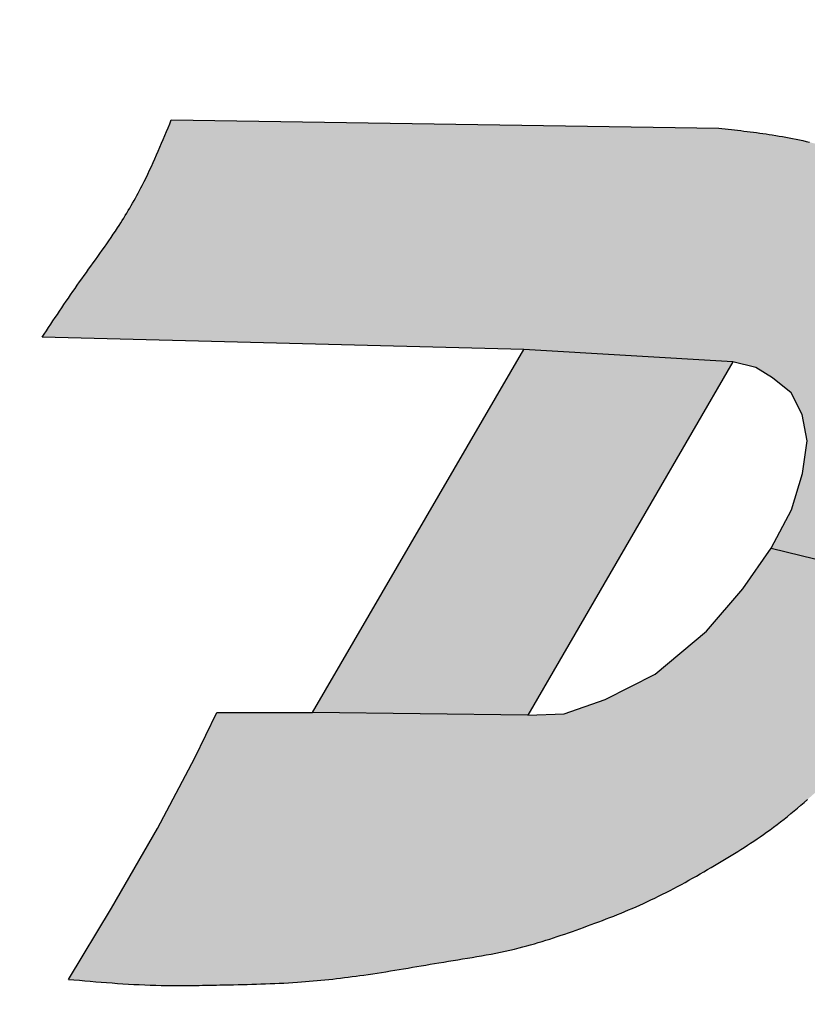
# Model space of a CAD drawing. Extents: x 0 to 15.8, y 0 to 10.2.
# Drawn here: x 9.3 to 9.5, y 7.4 to 7.6 of the extents above; entities that cross this region are included whole.
import ezdxf

# ---------------------------------------------------------------- set-up
doc = ezdxf.new("R2010")
doc.units = 0
doc.header["$MEASUREMENT"] = 0
doc.layers.get('0').update_dxf_attribs({"color": 90, "linetype": 'CONTINUOUS'})
doc.layers.get('DEFPOINTS').update_dxf_attribs({"linetype": 'CONTINUOUS'})
doc.layers.add('DIMENS', color=7, linetype='CONTINUOUS')
doc.layers.add('PART', color=3, linetype='CONTINUOUS')
doc.styles.add('ROMANS', font='romans.shx', dxfattribs={"width": 0.75})
doc.styles.add('SEACAD_arial_ttf', font='ARIAL.TTF')
doc.dimstyles.new('ANSI', dxfattribs={"dimtxt": 0.18, "dimasz": 0.18, "dimexe": 0.09, "dimexo": 0.09, "dimgap": 0.09, "dimtad": 0, "dimtih": 1, "dimtoh": 1, "dimdec": 1, "dimzin": 4, "dimdsep": 46, "dimtxsty": 'SEACAD_arial_ttf', "dimblk1": '_SE_FILLED', "dimblk2": '_SE_FILLED', "dimsah": 1, "dimcen": 0.09, "dimclrd": 7, "dimclre": 7, "dimclrt": 7, "dimadec": 0, "dimazin": 0, "dimtfac": 1, "dimtdec": 1, "dimtofl": 0, "dimtmove": 0, "dimatfit": 3, "dimfxl": 0, "dimtolj": 1, "dimtzin": 4, "dimarcsym": 0})

# ---------------------------------------------------------------- blocks, each defined once
blk = doc.blocks.new('_SE_FILLED')
at = {"color": 0}
blk.add_line((0, 0), (-1, 0), dxfattribs=at)
blk.add_solid([(0, 0), (-1, -0.1665), (-1, 0.1665), (0, 0)], dxfattribs=at)
blk = doc.blocks.new('*D2')
at = {"layer": 'DEFPOINTS', "color": 0}
for p in [(9.74594, 8.17643), (7.21404, 6.14759), (9.74098, 6.14143)]:
    blk.add_point(p, dxfattribs=at)
at = {"layer": 'DIMENS', "lineweight": -2}
for p, q in [((9.65594, 8.17665), (7.129, 8.18281)), ((7.21856, 8.00259), (7.21724, 7.45845)), ((7.21448, 6.32759), (7.21578, 6.8594)), ((9.65098, 6.14165), (7.12404, 6.14781))]:
    blk.add_line(p, q, dxfattribs=at)
at = {"layer": 'DIMENS', "lineweight": -2, "xscale": 0.18, "yscale": 0.18, "zscale": 0.18}
for p, rotation in [((7.219, 8.18259), 89.86026452000331), ((7.21404, 6.14759), 269.8602645200033)]:
    blk.add_blockref('_SE_FILLED', p, dxfattribs=dict(at, rotation=rotation))
at = {"layer": 'DIMENS', "color": 0, "insert": (7.21651, 7.15893), "char_height": 0.1, "attachment_point": 5, "style": 'ROMANS'}
blk.add_mtext('\\A1;\\A1;2{\\H1.000000x;\\S1/32;}\\P [51.69]', dxfattribs=at)
blk = doc.blocks.new('*D3')
at = {"layer": 'DEFPOINTS', "color": 0}
for p in [(11.50595, 8.81135), (7.98535, 6.71459), (11.50654, 6.71557)]:
    blk.add_point(p, dxfattribs=at)
at = {"layer": 'DIMENS', "lineweight": -2}
for p, q in [((11.50651, 6.80557), (11.50593, 8.90135)), ((7.98532, 6.80459), (7.98474, 8.90038)), ((8.16476, 8.81043), (9.58451, 8.81082)), ((11.32595, 8.8113), (9.90737, 8.81091))]:
    blk.add_line(p, q, dxfattribs=at)
at = {"layer": 'DIMENS', "lineweight": -2, "xscale": 0.18, "yscale": 0.18, "zscale": 0.18}
for p, rotation in [((7.98476, 8.81038), 180.0158999503704), ((11.50595, 8.81135), 0.01589995037042937)]:
    blk.add_blockref('_SE_FILLED', p, dxfattribs=dict(at, rotation=rotation))
at = {"layer": 'DIMENS', "color": 0, "insert": (9.74594, 8.81087), "char_height": 0.1, "attachment_point": 5, "style": 'ROMANS'}
blk.add_mtext('\\A1;"A"', dxfattribs=at)

msp = doc.modelspace()

# ---------------------------------------------------------------- hatches: boundary and pattern name
at = {"layer": 'PART'}
for points in [[(9.566635, 7.5595228), (9.566168, 7.5602688), (9.565694, 7.5610108), (9.565263, 7.5616748), (9.564826, 7.5623358), (9.564383, 7.5629918), (9.563934, 7.5636438), (9.563478, 7.5642898), (9.563014, 7.5649298), (9.562543, 7.5655628), (9.562063, 7.5661888), (9.561575, 7.5668058), (9.561077, 7.5674148), (9.56057, 7.5680128), (9.560053, 7.5686008), (9.559525, 7.5691778), (9.558987, 7.5697428), (9.558436, 7.5702948), (9.557874, 7.5708348), (9.5573, 7.5713598), (9.556744, 7.5718438), (9.556177, 7.5723158), (9.5556, 7.5727758), (9.555014, 7.5732258), (9.554418, 7.5736648), (9.553815, 7.5740948), (9.553204, 7.5745158), (9.552587, 7.5749298), (9.551963, 7.5753368), (9.551334, 7.5757368), (9.5507, 7.5761318), (9.550062, 7.5765218), (9.549421, 7.5769088), (9.548777, 7.5772918), (9.548131, 7.5776728), (9.547484, 7.5780528), (9.546836, 7.5784308), (9.54609, 7.5787878), (9.545343, 7.5791438), (9.544596, 7.5794988), (9.543848, 7.5798508), (9.5431, 7.5802008), (9.54235, 7.5805478), (9.541599, 7.5808908), (9.540846, 7.5812288), (9.540091, 7.5815618), (9.539334, 7.5818878), (9.538575, 7.5822078), (9.537813, 7.5825208), (9.537049, 7.5828258), (9.536281, 7.5831208), (9.53551, 7.5834078), (9.534736, 7.5836848), (9.533958, 7.5839508), (9.533145, 7.5842148), (9.532329, 7.5844678), (9.531508, 7.5847088), (9.530684, 7.5849398), (9.529857, 7.5851598), (9.529026, 7.5853698), (9.528193, 7.5855708), (9.527357, 7.5857628), (9.526519, 7.5859468), (9.525679, 7.5861228), (9.524836, 7.5862908), (9.523993, 7.5864518), (9.523147, 7.5866068), (9.522301, 7.5867558), (9.521454, 7.5868988), (9.520606, 7.5870368), (9.519757, 7.5871698), (9.518972, 7.5872898), (9.518186, 7.5874058), (9.5174, 7.5875198), (9.516614, 7.5876298), (9.515828, 7.5877378), (9.515042, 7.5878428), (9.514256, 7.5879458), (9.513469, 7.5880468), (9.512683, 7.5881458), (9.511896, 7.5882428), (9.511109, 7.5883388), (9.510323, 7.5884338), (9.509536, 7.5885268), (9.508749, 7.5886198), (9.507962, 7.5887118), (9.507175, 7.5888038), (9.506389, 7.5888948), (9.369775, 7.5909238), (9.369374, 7.5899498), (9.368972, 7.5889758), (9.36857, 7.5880028), (9.368165, 7.5870308), (9.367556, 7.5855728), (9.366938, 7.5841208), (9.366521, 7.5831538), (9.366101, 7.5821888), (9.3654703, 7.5807612), (9.364808, 7.5793108), (9.3641373, 7.5778664), (9.3632395, 7.5760102), (9.3623795, 7.5743065), (9.361686, 7.5729856), (9.3610236, 7.5717577), (9.360257, 7.5703839), (9.359578, 7.5692038), (9.358849, 7.5679688), (9.3581058, 7.5667448), (9.357394, 7.5656014), (9.3565762, 7.564322), (9.3555698, 7.5627916), (9.3544745, 7.5611758), (9.3534061, 7.5596341), (9.352529, 7.5583898), (9.351966, 7.5575978), (9.351402, 7.5568068), (9.350836, 7.5560178), (9.350269, 7.5552288), (9.349702, 7.5544408), (9.349135, 7.5536518), (9.348569, 7.5528628), (9.348004, 7.5520738), (9.34744, 7.5512828), (9.346879, 7.5504898), (9.346314, 7.5496868), (9.345752, 7.5488818), (9.345192, 7.5480748), (9.344634, 7.5472668), (9.344079, 7.5464568), (9.343526, 7.5456451), (9.342974, 7.5448326), (9.342424, 7.544019), (9.341876, 7.5432043), (9.341329, 7.5423887), (9.340783, 7.5415723), (9.340238, 7.5407552), (9.339694, 7.5399375), (9.339151, 7.5391194), (9.338608, 7.538301), (9.338065, 7.5374823), (9.337523, 7.5366635), (9.457707, 7.5336209), (9.509938, 7.5305782), (9.515618, 7.5291604), (9.519815, 7.5265157), (9.524472, 7.5227787), (9.527231, 7.5173745), (9.528439, 7.5108204), (9.527289, 7.502714), (9.524587, 7.4936303), (9.51947, 7.4840291), (9.56773, 7.4721408), (9.568108, 7.4729331), (9.568426, 7.4736176), (9.568738, 7.4743051), (9.569043, 7.4749957), (9.569342, 7.4756891), (9.569635, 7.4763851), (9.569923, 7.4770836), (9.570206, 7.4777846), (9.570484, 7.4784877), (9.570758, 7.4791929), (9.571027, 7.4799001), (9.571293, 7.480609), (9.571555, 7.4813195), (9.571814, 7.4820316), (9.57207, 7.4827449), (9.572323, 7.4834594), (9.572574, 7.484175), (9.572823, 7.4848915), (9.5730882, 7.4856622), (9.5733511, 7.4864338), (9.573611, 7.4872064), (9.5738673, 7.4879801), (9.5741194, 7.488755), (9.5743668, 7.4895311), (9.5746089, 7.4903085), (9.5748451, 7.4910873), (9.575075, 7.4918676), (9.5752979, 7.4926494), (9.5755133, 7.4934329), (9.5757207, 7.494218), (9.5759194, 7.495005), (9.576109, 7.4957938), (9.5762889, 7.4965845), (9.5764584, 7.4973773), (9.5766172, 7.4981721), (9.5767793, 7.4990517), (9.5769282, 7.4999337), (9.5770645, 7.500818), (9.5771887, 7.5017045), (9.5773016, 7.5025929), (9.5774038, 7.5034832), (9.5774958, 7.5043752), (9.5775784, 7.5052686), (9.577652, 7.5061634), (9.5777174, 7.5070594), (9.5777752, 7.5079563), (9.577826, 7.5088541), (9.5778705, 7.5097526), (9.5779092, 7.5106516), (9.5779427, 7.511551), (9.5779718, 7.5124505), (9.577997, 7.51335), (9.5780133, 7.5140084), (9.5780274, 7.5146667), (9.5780392, 7.5153248), (9.5780483, 7.5159828), (9.5780543, 7.5166405), (9.5780569, 7.517298), (9.5780557, 7.5179552), (9.5780505, 7.5186121), (9.578041, 7.5192686), (9.5780267, 7.5199247), (9.5780074, 7.5205804), (9.5779827, 7.5212356), (9.5779523, 7.5218903), (9.5779159, 7.5225445), (9.577873, 7.5231981), (9.5778235, 7.5238511), (9.577767, 7.5245035), (9.5777027, 7.5251606), (9.5776312, 7.5258169), (9.5775529, 7.5264727), (9.5774681, 7.5271278), (9.5773772, 7.5277823), (9.5772804, 7.5284363), (9.5771782, 7.5290897), (9.5770708, 7.5297426), (9.5769586, 7.530395), (9.5768419, 7.531047), (9.576721, 7.5316985), (9.5765964, 7.5323496), (9.5764682, 7.5330002), (9.5763369, 7.5336505), (9.5762027, 7.5343005), (9.5760661, 7.5349501), (9.5759273, 7.5355995), (9.5757681, 7.5363327), (9.5756062, 7.5370654), (9.575441, 7.5377973), (9.5752721, 7.5385282), (9.5750991, 7.5392579), (9.5749215, 7.5399863), (9.5747389, 7.540713), (9.5745507, 7.5414379), (9.5743566, 7.5421607), (9.5741561, 7.5428814), (9.5739487, 7.5435995), (9.5737341, 7.544315), (9.5735116, 7.5450277), (9.573281, 7.5457372), (9.5730417, 7.5464438), (9.572793, 7.5471458), (9.572535, 7.5478448), (9.572221, 7.5486568), (9.571894, 7.5494628), (9.571555, 7.5502638), (9.571202, 7.5510598), (9.570838, 7.5518508), (9.570463, 7.5526378), (9.570076, 7.5534188), (9.569679, 7.5541968), (9.569271, 7.5549698), (9.568854, 7.5557378), (9.568427, 7.5565028), (9.567991, 7.5572638), (9.567547, 7.5580198), (9.567095, 7.5587728)], [(9.509938, 7.5305782), (9.457707, 7.5336209), (9.404968, 7.4430521), (9.458721, 7.4423422)], [(9.520081, 7.4144277), (9.520952, 7.415083), (9.521818, 7.4157462), (9.522678, 7.4164169), (9.523533, 7.4170951), (9.524381, 7.4177804), (9.525225, 7.4184728), (9.526063, 7.4191719), (9.526896, 7.4198777), (9.527723, 7.4205898), (9.528545, 7.421308), (9.529362, 7.4220323), (9.530174, 7.4227623), (9.53098, 7.4234978), (9.531782, 7.4242387), (9.532578, 7.4249847), (9.533322, 7.4256896), (9.534061, 7.4263989), (9.534795, 7.4271124), (9.535526, 7.42783), (9.536252, 7.4285519), (9.536974, 7.4292778), (9.537692, 7.4300077), (9.538406, 7.4307416), (9.539116, 7.4314795), (9.539821, 7.4322213), (9.540523, 7.4329669), (9.541221, 7.4337162), (9.541915, 7.4344693), (9.542605, 7.4352261), (9.543291, 7.4359865), (9.543973, 7.4367505), (9.544652, 7.437518), (9.545137, 7.4380718), (9.54562, 7.4386275), (9.546101, 7.439185), (9.54658, 7.4397446), (9.547056, 7.4403063), (9.54753, 7.4408701), (9.548001, 7.4414362), (9.548469, 7.4420045), (9.548934, 7.4425752), (9.549395, 7.4431483), (9.549854, 7.4437239), (9.550309, 7.4443021), (9.55076, 7.444883), (9.551208, 7.4454665), (9.551652, 7.4460529), (9.552092, 7.446642), (9.552528, 7.4472341), (9.553049, 7.4479537), (9.553564, 7.4486774), (9.554074, 7.4494051), (9.554579, 7.4501366), (9.555078, 7.4508715), (9.555573, 7.4516096), (9.556064, 7.4523509), (9.556551, 7.4530949), (9.557034, 7.4538416), (9.557514, 7.4545907), (9.557991, 7.4553419), (9.558465, 7.4560951), (9.558937, 7.45685), (9.559406, 7.4576064), (9.559874, 7.4583641), (9.560341, 7.4591228), (9.560807, 7.4598824), (9.561267, 7.4606345), (9.561725, 7.4613874), (9.562182, 7.4621414), (9.562637, 7.4628966), (9.563089, 7.4636534), (9.563537, 7.4644119), (9.563982, 7.4651723), (9.564422, 7.4659349), (9.564858, 7.4666999), (9.565288, 7.4674675), (9.565713, 7.468238), (9.566131, 7.4690115), (9.566542, 7.4697883), (9.566946, 7.4705687), (9.567342, 7.4713528), (9.56773, 7.4721408), (9.51947, 7.4840291), (9.512399, 7.473853), (9.503372, 7.4633319), (9.490552, 7.4525809), (9.478076, 7.4462568), (9.467785, 7.4426923), (9.458721, 7.4423422), (9.404968, 7.4430521), (9.381134, 7.4430521), (9.375682, 7.4317113), (9.366311, 7.4140612), (9.354813, 7.394169), (9.344115, 7.3764186), (9.345474, 7.3762991), (9.346833, 7.3761803), (9.348192, 7.3760628), (9.349551, 7.3759472), (9.35091, 7.3758342), (9.352269, 7.3757243), (9.353628, 7.3756183), (9.354988, 7.3755167), (9.356347, 7.3754202), (9.357707, 7.3753295), (9.359067, 7.3752452), (9.360427, 7.3751679), (9.361787, 7.3750983), (9.363148, 7.3750369), (9.364509, 7.3749845), (9.36587, 7.3749417), (9.367231, 7.3749091), (9.368093, 7.3748939), (9.368955, 7.3748829), (9.369817, 7.3748756), (9.370679, 7.3748719), (9.371541, 7.3748715), (9.372403, 7.374874), (9.373266, 7.3748794), (9.374128, 7.3748871), (9.37499, 7.3748971), (9.375853, 7.374909), (9.376716, 7.3749226), (9.377578, 7.3749376), (9.378441, 7.3749537), (9.379303, 7.3749707), (9.380166, 7.3749882), (9.381029, 7.3750061), (9.381891, 7.3750241), (9.383032, 7.3750476), (9.384173, 7.3750712), (9.385314, 7.3750952), (9.386454, 7.3751202), (9.387595, 7.3751464), (9.388735, 7.3751743), (9.389875, 7.3752044), (9.391015, 7.375237), (9.392155, 7.3752726), (9.393295, 7.3753116), (9.394435, 7.3753543), (9.395574, 7.3754013), (9.396713, 7.3754529), (9.397852, 7.3755096), (9.39899, 7.3755717), (9.400128, 7.3756397), (9.401266, 7.375714), (9.402243, 7.3757831), (9.40322, 7.3758571), (9.404197, 7.3759358), (9.405173, 7.3760193), (9.406149, 7.3761074), (9.407124, 7.3762001), (9.408099, 7.3762972), (9.409074, 7.3763987), (9.410048, 7.3765046), (9.411022, 7.3766146), (9.411996, 7.3767288), (9.412968, 7.376847), (9.413941, 7.3769692), (9.414912, 7.3770953), (9.415884, 7.3772253), (9.416854, 7.3773589), (9.417824, 7.3774962), (9.418929, 7.3776571), (9.420034, 7.3778222), (9.421137, 7.3779912), (9.422241, 7.3781637), (9.423343, 7.3783392), (9.424446, 7.3785174), (9.425548, 7.3786979), (9.426649, 7.3788804), (9.427751, 7.3790643), (9.428852, 7.3792494), (9.429953, 7.3794351), (9.431055, 7.3796213), (9.432157, 7.3798073), (9.433258, 7.379993), (9.434361, 7.3801778), (9.435463, 7.3803613), (9.436566, 7.3805433), (9.437749, 7.3807363), (9.438933, 7.380928), (9.440116, 7.3811193), (9.4413, 7.3813111), (9.442483, 7.3815043), (9.443666, 7.3816999), (9.444848, 7.3818989), (9.446029, 7.3821022), (9.447209, 7.3823107), (9.448387, 7.3825254), (9.449563, 7.3827472), (9.450738, 7.3829771), (9.45191, 7.383216), (9.453081, 7.3834648), (9.454248, 7.3837245), (9.455412, 7.383996), (9.456574, 7.3842803), (9.457535, 7.3845265), (9.458494, 7.3847816), (9.459451, 7.3850454), (9.460406, 7.3853173), (9.461359, 7.3855969), (9.46231, 7.3858838), (9.463259, 7.3861776), (9.464207, 7.3864777), (9.465153, 7.3867839), (9.466097, 7.3870956), (9.46704, 7.3874125), (9.467981, 7.387734), (9.468922, 7.3880599), (9.469861, 7.3883895), (9.470799, 7.3887225), (9.471735, 7.3890586), (9.472671, 7.3893971), (9.473615, 7.3897411), (9.474558, 7.3900875), (9.4755, 7.3904366), (9.47644, 7.3907888), (9.477379, 7.3911443), (9.478317, 7.3915035), (9.479252, 7.3918666), (9.480186, 7.3922339), (9.481118, 7.3926057), (9.482047, 7.3929823), (9.482975, 7.3933641), (9.483899, 7.3937513), (9.484822, 7.3941441), (9.485741, 7.394543), (9.486658, 7.3949482), (9.487571, 7.39536), (9.488482, 7.3957787), (9.489449, 7.3962331), (9.490413, 7.3966953), (9.491373, 7.3971651), (9.49233, 7.3976421), (9.493284, 7.3981259), (9.494234, 7.3986162), (9.495182, 7.3991127), (9.496126, 7.3996151), (9.497068, 7.400123), (9.498008, 7.4006361), (9.498945, 7.401154), (9.499879, 7.4016765), (9.500812, 7.4022031), (9.501742, 7.4027337), (9.50267, 7.4032677), (9.503597, 7.4038049), (9.504522, 7.404345), (9.505353, 7.4048333), (9.506183, 7.4053239), (9.507011, 7.405817), (9.507837, 7.4063131), (9.508661, 7.4068122), (9.509483, 7.4073147), (9.510302, 7.4078208), (9.511119, 7.4083309), (9.511933, 7.4088451), (9.512744, 7.4093638), (9.513552, 7.4098872), (9.514356, 7.4104155), (9.515157, 7.4109491), (9.515954, 7.4114882), (9.516747, 7.4120331), (9.517536, 7.4125841), (9.51832, 7.4131413), (9.519203, 7.4137804)]]:
    msp.add_hatch(color=7, dxfattribs=at).paths.add_polyline_path(points)

# ---------------------------------------------------------------- linework, layer by layer
at = {"layer": 'PART', "color": 7}
for p, q in [((9.369374, 7.5899498), (9.369775, 7.5909238)), ((9.369775, 7.5909238), (9.506389, 7.5888948)), ((9.36857, 7.5880028), (9.368972, 7.5889758)), ((9.368972, 7.5889758), (9.369374, 7.5899498)), ((9.506389, 7.5888948), (9.507175, 7.5888038)), ((9.507175, 7.5888038), (9.507962, 7.5887118)), ((9.507962, 7.5887118), (9.508749, 7.5886198)), ((9.508749, 7.5886198), (9.509536, 7.5885268)), ((9.509536, 7.5885268), (9.510323, 7.5884338)), ((9.510323, 7.5884338), (9.511109, 7.5883388)), ((9.36735, 7.5850888), (9.367759, 7.5860588)), ((9.367759, 7.5860588), (9.368165, 7.5870308)), ((9.368165, 7.5870308), (9.36857, 7.5880028)), ((9.511109, 7.5883388), (9.511896, 7.5882428)), ((9.511896, 7.5882428), (9.512683, 7.5881458)), ((9.512683, 7.5881458), (9.513469, 7.5880468)), ((9.513469, 7.5880468), (9.514256, 7.5879458)), ((9.514256, 7.5879458), (9.515042, 7.5878428)), ((9.515042, 7.5878428), (9.515828, 7.5877378)), ((9.515828, 7.5877378), (9.516614, 7.5876298)), ((9.516614, 7.5876298), (9.5174, 7.5875198)), ((9.5174, 7.5875198), (9.518186, 7.5874058)), ((9.518186, 7.5874058), (9.518972, 7.5872898)), ((9.518972, 7.5872898), (9.519757, 7.5871698)), ((9.519757, 7.5871698), (9.520606, 7.5870368)), ((9.520606, 7.5870368), (9.521454, 7.5868988)), ((9.521454, 7.5868988), (9.522301, 7.5867558)), ((9.522301, 7.5867558), (9.523147, 7.5866068)), ((9.523147, 7.5866068), (9.523993, 7.5864518)), ((9.523993, 7.5864518), (9.524836, 7.5862908)), ((9.524836, 7.5862908), (9.525679, 7.5861228)), ((9.525679, 7.5861228), (9.526519, 7.5859468)), ((9.526519, 7.5859468), (9.527357, 7.5857628)), ((9.366521, 7.5831538), (9.366938, 7.5841208)), ((9.366938, 7.5841208), (9.36735, 7.5850888)), ((9.527357, 7.5857628), (9.528193, 7.5855708)), ((9.528193, 7.5855708), (9.529026, 7.5853698)), ((9.365245, 7.5802678), (9.365676, 7.5812268)), ((9.365676, 7.5812268), (9.366101, 7.5821888)), ((9.366101, 7.5821888), (9.366521, 7.5831538)), ((9.364365, 7.5783568), (9.364808, 7.5793108)), ((9.364808, 7.5793108), (9.365245, 7.5802678)), ((9.362991, 7.5755178), (9.363457, 7.5764598)), ((9.363457, 7.5764598), (9.363915, 7.5774068)), ((9.363915, 7.5774068), (9.364365, 7.5783568)), ((9.361852, 7.5733018), (9.362187, 7.5739398)), ((9.362187, 7.5739398), (9.362517, 7.5745788)), ((9.362517, 7.5745788), (9.362991, 7.5755178)), ((9.360474, 7.5707728), (9.360825, 7.5714018)), ((9.360825, 7.5714018), (9.361172, 7.5720328)), ((9.361172, 7.5720328), (9.361514, 7.5726668)), ((9.361514, 7.5726668), (9.361852, 7.5733018)), ((9.359032, 7.5682788), (9.359398, 7.5688988)), ((9.359398, 7.5688988), (9.359761, 7.5695218)), ((9.359761, 7.5695218), (9.36012, 7.5701458)), ((9.36012, 7.5701458), (9.360474, 7.5707728)), ((9.35753, 7.5658198), (9.357911, 7.5664318)), ((9.357911, 7.5664318), (9.358288, 7.5670448)), ((9.358288, 7.5670448), (9.358662, 7.5676608)), ((9.358662, 7.5676608), (9.359032, 7.5682788)), ((9.355831, 7.5631888), (9.356365, 7.5640008)), ((9.356365, 7.5640008), (9.356757, 7.5646048)), ((9.356757, 7.5646048), (9.357145, 7.5652118)), ((9.357145, 7.5652118), (9.35753, 7.5658198)), ((9.354198, 7.5607768), (9.354747, 7.5615778)), ((9.354747, 7.5615778), (9.355292, 7.5623818)), ((9.355292, 7.5623818), (9.355831, 7.5631888)), ((9.352529, 7.5583898), (9.353088, 7.5591828)), ((9.353088, 7.5591828), (9.353645, 7.5599788)), ((9.353645, 7.5599788), (9.354198, 7.5607768)), ((9.350836, 7.5560178), (9.351402, 7.5568068)), ((9.351402, 7.5568068), (9.351966, 7.5575978)), ((9.351966, 7.5575978), (9.352529, 7.5583898)), ((9.349135, 7.5536518), (9.349702, 7.5544408)), ((9.349702, 7.5544408), (9.350269, 7.5552288)), ((9.350269, 7.5552288), (9.350836, 7.5560178)), ((9.34744, 7.5512828), (9.348004, 7.5520738)), ((9.348004, 7.5520738), (9.348569, 7.5528628)), ((9.348569, 7.5528628), (9.349135, 7.5536518)), ((9.345752, 7.5488818), (9.346314, 7.5496868)), ((9.346314, 7.5496868), (9.346879, 7.5504898)), ((9.346879, 7.5504898), (9.34744, 7.5512828)), ((9.344079, 7.5464568), (9.344634, 7.5472668)), ((9.344634, 7.5472668), (9.345192, 7.5480748)), ((9.345192, 7.5480748), (9.345752, 7.5488818)), ((9.342424, 7.5440188), (9.342974, 7.5448328)), ((9.342974, 7.5448328), (9.343526, 7.5456448)), ((9.343526, 7.5456448), (9.344079, 7.5464568)), ((9.340783, 7.5415728), (9.341329, 7.5423888)), ((9.341329, 7.5423888), (9.341876, 7.5432048)), ((9.341876, 7.5432048), (9.342424, 7.5440188)), ((9.339151, 7.5391198), (9.339694, 7.5399378)), ((9.339694, 7.5399378), (9.340238, 7.5407548)), ((9.340238, 7.5407548), (9.340783, 7.5415728)), ((9.337523, 7.5366638), (9.338065, 7.5374828)), ((9.338065, 7.5374828), (9.338608, 7.5383008)), ((9.338608, 7.5383008), (9.339151, 7.5391198)), ((9.457707, 7.5336208), (9.337523, 7.5366638)), ((9.404968, 7.4430518), (9.457707, 7.5336208)), ((9.509938, 7.5305778), (9.457707, 7.5336208)), ((9.509938, 7.5305778), (9.458721, 7.4423418)), ((9.515618, 7.5291608), (9.509938, 7.5305778)), ((9.519815, 7.5265158), (9.515618, 7.5291608)), ((9.524472, 7.5227788), (9.519815, 7.5265158)), ((9.527231, 7.5173748), (9.524472, 7.5227788)), ((9.528439, 7.5108208), (9.527231, 7.5173748)), ((9.527289, 7.5027138), (9.528439, 7.5108208)), ((9.524587, 7.4936308), (9.527289, 7.5027138)), ((9.51947, 7.4840288), (9.524587, 7.4936308)), ((9.512399, 7.4738528), (9.51947, 7.4840288)), ((9.51947, 7.4840288), (9.56773, 7.4721408)), ((9.503372, 7.4633318), (9.512399, 7.4738528)), ((9.490552, 7.4525808), (9.503372, 7.4633318)), ((9.478076, 7.4462568), (9.490552, 7.4525808)), ((9.467785, 7.4426918), (9.478076, 7.4462568)), ((9.375682, 7.4317108), (9.381134, 7.4430518)), ((9.381134, 7.4430518), (9.404968, 7.4430518)), ((9.458721, 7.4423418), (9.404968, 7.4430518)), ((9.458721, 7.4423418), (9.467785, 7.4426918)), ((9.366311, 7.4140608), (9.375682, 7.4317108)), ((9.527723, 7.4205898), (9.528545, 7.4213078)), ((9.525225, 7.4184728), (9.526063, 7.4191718)), ((9.526063, 7.4191718), (9.526896, 7.4198778)), ((9.526896, 7.4198778), (9.527723, 7.4205898)), ((9.521818, 7.4157458), (9.522678, 7.4164168)), ((9.522678, 7.4164168), (9.523533, 7.4170948)), ((9.523533, 7.4170948), (9.524381, 7.4177808)), ((9.524381, 7.4177808), (9.525225, 7.4184728)), ((9.354813, 7.3941688), (9.366311, 7.4140608)), ((9.519203, 7.4137808), (9.520081, 7.4144278)), ((9.520081, 7.4144278), (9.520952, 7.4150828)), ((9.520952, 7.4150828), (9.521818, 7.4157458)), ((9.515157, 7.4109488), (9.515954, 7.4114878)), ((9.515954, 7.4114878), (9.516747, 7.4120328)), ((9.516747, 7.4120328), (9.517536, 7.4125838)), ((9.517536, 7.4125838), (9.51832, 7.4131408)), ((9.51832, 7.4131408), (9.519203, 7.4137808)), ((9.511933, 7.4088448), (9.512744, 7.4093638)), ((9.512744, 7.4093638), (9.513552, 7.4098868)), ((9.513552, 7.4098868), (9.514356, 7.4104158)), ((9.514356, 7.4104158), (9.515157, 7.4109488)), ((9.507837, 7.4063128), (9.508661, 7.4068118)), ((9.508661, 7.4068118), (9.509483, 7.4073148)), ((9.509483, 7.4073148), (9.510302, 7.4078208)), ((9.510302, 7.4078208), (9.511119, 7.4083308)), ((9.511119, 7.4083308), (9.511933, 7.4088448)), ((9.503597, 7.4038048), (9.504522, 7.4043448)), ((9.504522, 7.4043448), (9.505353, 7.4048328)), ((9.505353, 7.4048328), (9.506183, 7.4053238)), ((9.506183, 7.4053238), (9.507011, 7.4058168)), ((9.507011, 7.4058168), (9.507837, 7.4063128)), ((9.498945, 7.4011538), (9.499879, 7.4016768)), ((9.499879, 7.4016768), (9.500812, 7.4022028)), ((9.500812, 7.4022028), (9.501742, 7.4027338)), ((9.501742, 7.4027338), (9.50267, 7.4032678)), ((9.50267, 7.4032678), (9.503597, 7.4038048)), ((9.495182, 7.3991128), (9.496126, 7.3996148)), ((9.496126, 7.3996148), (9.497068, 7.4001228)), ((9.497068, 7.4001228), (9.498008, 7.4006358)), ((9.498008, 7.4006358), (9.498945, 7.4011538)), ((9.490413, 7.3966948), (9.491373, 7.3971648)), ((9.491373, 7.3971648), (9.49233, 7.3976418)), ((9.49233, 7.3976418), (9.493284, 7.3981258)), ((9.493284, 7.3981258), (9.494234, 7.3986158)), ((9.494234, 7.3986158), (9.495182, 7.3991128)), ((9.484822, 7.3941438), (9.485741, 7.3945428)), ((9.485741, 7.3945428), (9.486658, 7.3949478)), ((9.486658, 7.3949478), (9.487571, 7.3953598)), ((9.487571, 7.3953598), (9.488482, 7.3957788)), ((9.488482, 7.3957788), (9.489449, 7.3962328)), ((9.489449, 7.3962328), (9.490413, 7.3966948)), ((9.344115, 7.3764188), (9.354813, 7.3941688)), ((9.478317, 7.3915038), (9.479252, 7.3918668)), ((9.479252, 7.3918668), (9.480186, 7.3922338)), ((9.480186, 7.3922338), (9.481118, 7.3926058)), ((9.481118, 7.3926058), (9.482047, 7.3929818)), ((9.482047, 7.3929818), (9.482975, 7.3933638)), ((9.482975, 7.3933638), (9.483899, 7.3937508)), ((9.483899, 7.3937508), (9.484822, 7.3941438)), ((9.471735, 7.3890588), (9.472671, 7.3893968)), ((9.472671, 7.3893968), (9.473615, 7.3897408)), ((9.473615, 7.3897408), (9.474558, 7.3900878)), ((9.474558, 7.3900878), (9.4755, 7.3904368)), ((9.4755, 7.3904368), (9.47644, 7.3907888)), ((9.47644, 7.3907888), (9.477379, 7.3911438)), ((9.477379, 7.3911438), (9.478317, 7.3915038)), ((9.465153, 7.3867838), (9.466097, 7.3870958)), ((9.466097, 7.3870958), (9.46704, 7.3874128)), ((9.46704, 7.3874128), (9.467981, 7.3877338)), ((9.467981, 7.3877338), (9.468922, 7.3880598)), ((9.468922, 7.3880598), (9.469861, 7.3883898)), ((9.469861, 7.3883898), (9.470799, 7.3887228)), ((9.470799, 7.3887228), (9.471735, 7.3890588)), ((9.456574, 7.3842798), (9.457535, 7.3845268)), ((9.457535, 7.3845268), (9.458494, 7.3847818)), ((9.458494, 7.3847818), (9.459451, 7.3850458)), ((9.459451, 7.3850458), (9.460406, 7.3853168)), ((9.460406, 7.3853168), (9.461359, 7.3855968)), ((9.461359, 7.3855968), (9.46231, 7.3858838)), ((9.46231, 7.3858838), (9.463259, 7.3861778)), ((9.463259, 7.3861778), (9.464207, 7.3864778)), ((9.464207, 7.3864778), (9.465153, 7.3867838)), ((9.444848, 7.3818988), (9.446029, 7.3821018)), ((9.446029, 7.3821018), (9.447209, 7.3823108)), ((9.447209, 7.3823108), (9.448387, 7.3825258)), ((9.448387, 7.3825258), (9.449563, 7.3827468)), ((9.449563, 7.3827468), (9.450738, 7.3829768)), ((9.450738, 7.3829768), (9.45191, 7.3832158)), ((9.45191, 7.3832158), (9.453081, 7.3834648)), ((9.453081, 7.3834648), (9.454248, 7.3837248)), ((9.454248, 7.3837248), (9.455412, 7.3839958)), ((9.455412, 7.3839958), (9.456574, 7.3842798)), ((9.429953, 7.3794348), (9.431055, 7.3796208)), ((9.431055, 7.3796208), (9.432157, 7.3798068)), ((9.432157, 7.3798068), (9.433258, 7.3799928)), ((9.433258, 7.3799928), (9.434361, 7.3801778)), ((9.434361, 7.3801778), (9.435463, 7.3803608)), ((9.435463, 7.3803608), (9.436566, 7.3805428)), ((9.436566, 7.3805428), (9.437749, 7.3807358)), ((9.437749, 7.3807358), (9.438933, 7.3809278)), ((9.438933, 7.3809278), (9.440116, 7.3811188)), ((9.440116, 7.3811188), (9.4413, 7.3813108)), ((9.4413, 7.3813108), (9.442483, 7.3815038)), ((9.442483, 7.3815038), (9.443666, 7.3816998)), ((9.443666, 7.3816998), (9.444848, 7.3818988)), ((9.413941, 7.3769688), (9.414912, 7.3770948)), ((9.414912, 7.3770948), (9.415884, 7.3772248)), ((9.415884, 7.3772248), (9.416854, 7.3773588)), ((9.416854, 7.3773588), (9.417824, 7.3774958)), ((9.417824, 7.3774958), (9.418929, 7.3776568)), ((9.418929, 7.3776568), (9.420034, 7.3778218)), ((9.420034, 7.3778218), (9.421137, 7.3779908)), ((9.421137, 7.3779908), (9.422241, 7.3781638)), ((9.422241, 7.3781638), (9.423343, 7.3783388)), ((9.423343, 7.3783388), (9.424446, 7.3785178)), ((9.424446, 7.3785178), (9.425548, 7.3786978)), ((9.425548, 7.3786978), (9.426649, 7.3788808)), ((9.426649, 7.3788808), (9.427751, 7.3790638)), ((9.427751, 7.3790638), (9.428852, 7.3792498)), ((9.428852, 7.3792498), (9.429953, 7.3794348)), ((9.344115, 7.3764188), (9.345474, 7.3762988)), ((9.345474, 7.3762988), (9.346833, 7.3761798)), ((9.346833, 7.3761798), (9.348192, 7.3760628)), ((9.348192, 7.3760628), (9.349551, 7.3759468)), ((9.349551, 7.3759468), (9.35091, 7.3758338)), ((9.35091, 7.3758338), (9.352269, 7.3757238)), ((9.352269, 7.3757238), (9.353628, 7.3756178)), ((9.353628, 7.3756178), (9.354988, 7.3755168)), ((9.354988, 7.3755168), (9.356347, 7.3754198)), ((9.356347, 7.3754198), (9.357707, 7.3753298)), ((9.357707, 7.3753298), (9.359067, 7.3752448)), ((9.359067, 7.3752448), (9.360427, 7.3751678)), ((9.360427, 7.3751678), (9.361787, 7.3750978)), ((9.361787, 7.3750978), (9.363148, 7.3750368)), ((9.363148, 7.3750368), (9.364509, 7.3749848)), ((9.364509, 7.3749848), (9.36587, 7.3749418)), ((9.36587, 7.3749418), (9.367231, 7.3749088)), ((9.367231, 7.3749088), (9.368093, 7.3748938)), ((9.368093, 7.3748938), (9.368955, 7.3748828)), ((9.368955, 7.3748828), (9.369817, 7.3748758)), ((9.369817, 7.3748758), (9.370679, 7.3748718)), ((9.370679, 7.3748718), (9.371541, 7.3748718)), ((9.371541, 7.3748718), (9.372403, 7.3748738)), ((9.372403, 7.3748738), (9.373266, 7.3748798)), ((9.373266, 7.3748798), (9.374128, 7.3748868)), ((9.374128, 7.3748868), (9.37499, 7.3748968)), ((9.37499, 7.3748968), (9.375853, 7.3749088)), ((9.375853, 7.3749088), (9.376716, 7.3749228)), ((9.376716, 7.3749228), (9.377578, 7.3749378)), ((9.377578, 7.3749378), (9.378441, 7.3749538)), ((9.378441, 7.3749538), (9.379303, 7.3749708)), ((9.379303, 7.3749708), (9.380166, 7.3749878)), ((9.380166, 7.3749878), (9.381029, 7.3750058)), ((9.381029, 7.3750058), (9.381891, 7.3750238)), ((9.381891, 7.3750238), (9.383032, 7.3750478)), ((9.383032, 7.3750478), (9.384173, 7.3750708)), ((9.384173, 7.3750708), (9.385314, 7.3750948)), ((9.385314, 7.3750948), (9.386454, 7.3751198)), ((9.386454, 7.3751198), (9.387595, 7.3751468)), ((9.387595, 7.3751468), (9.388735, 7.3751738)), ((9.388735, 7.3751738), (9.389875, 7.3752048)), ((9.389875, 7.3752048), (9.391015, 7.3752368)), ((9.391015, 7.3752368), (9.392155, 7.3752728)), ((9.392155, 7.3752728), (9.393295, 7.3753118)), ((9.393295, 7.3753118), (9.394435, 7.3753538)), ((9.394435, 7.3753538), (9.395574, 7.3754008)), ((9.395574, 7.3754008), (9.396713, 7.3754528)), ((9.396713, 7.3754528), (9.397852, 7.3755098)), ((9.397852, 7.3755098), (9.39899, 7.3755718)), ((9.39899, 7.3755718), (9.400128, 7.3756398)), ((9.400128, 7.3756398), (9.401266, 7.3757138)), ((9.401266, 7.3757138), (9.402243, 7.3757828)), ((9.402243, 7.3757828), (9.40322, 7.3758568)), ((9.40322, 7.3758568), (9.404197, 7.3759358)), ((9.404197, 7.3759358), (9.405173, 7.3760188)), ((9.405173, 7.3760188), (9.406149, 7.3761078)), ((9.406149, 7.3761078), (9.407124, 7.3761998)), ((9.407124, 7.3761998), (9.408099, 7.3762968)), ((9.408099, 7.3762968), (9.409074, 7.3763988)), ((9.409074, 7.3763988), (9.410048, 7.3765048)), ((9.410048, 7.3765048), (9.411022, 7.3766148)), ((9.411022, 7.3766148), (9.411996, 7.3767288)), ((9.411996, 7.3767288), (9.412968, 7.3768468)), ((9.412968, 7.3768468), (9.413941, 7.3769688))]:
    msp.add_line(p, q, dxfattribs=at)

# ---------------------------------------------------------------- dimensions: what is measured, and where the dimension line sits
at = {"layer": 'DIMENS', "color": 7}
for base, p1, p2, angle, text, picture, middle in [((11.505954, 8.8113545), (7.9853461, 6.7145901), (11.5065356, 6.7155673), 0.0159, '"A"', '*D3', (9.7459409, 8.8108661)), ((7.2140392, 6.1475906), (9.7459408, 8.1764278), (9.7409778, 6.1414278), 269.860265, '\\A1;<>', '*D2', (7.2165057, 7.1589278))]:
    dim = msp.add_linear_dim(base=base, p1=p1, p2=p2, angle=angle, text=text, dimstyle='ANSI', override={"dimtxt": 0.1, "dimdec": 6, "dimlunit": 5, "dimpost": '\\X', "dimtxsty": 'ROMANS', "dimclrd": 256, "dimclre": 256, "dimclrt": 0, "dimtdec": 2}, dxfattribs=at)
    dim.commit()
    dim.dimension.update_dxf_attribs({"geometry": picture, "text_midpoint": middle, "dimtype": 161})

doc.saveas('drawing.dxf')
